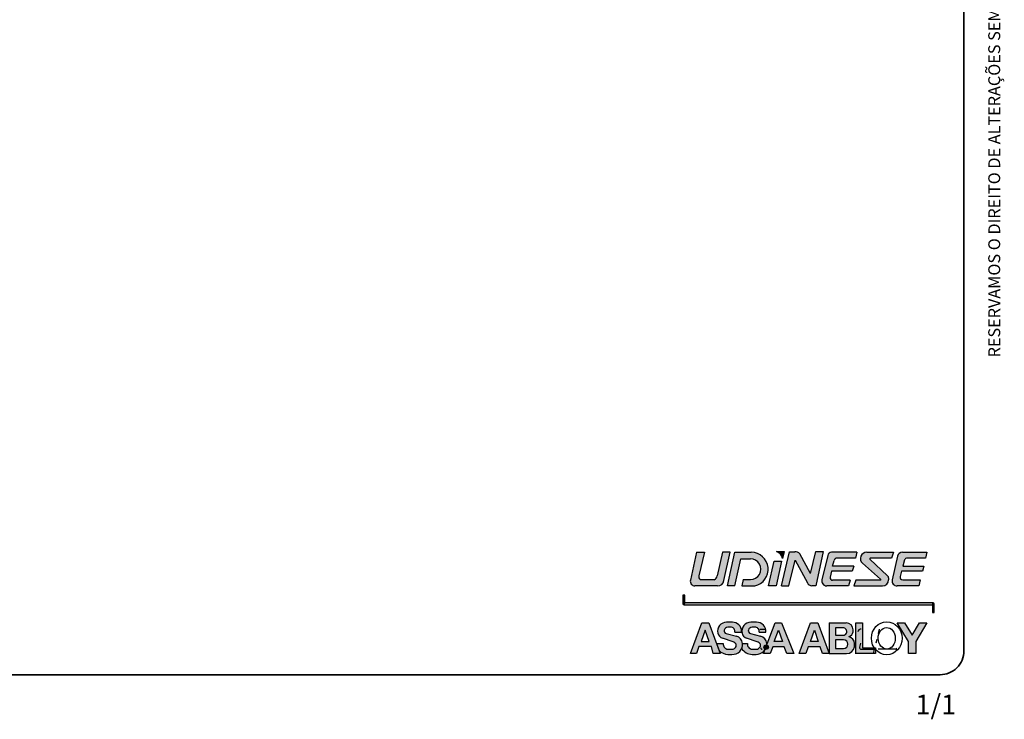
# Model space of a CAD drawing. Units: millimetres. Extents: x 10 to 205, y 4 to 287.
# Drawn here: x 81 to 205, y 4 to 93 of the extents above; entities that cross this region are included whole.
import ezdxf

# ---------------------------------------------------------------- set-up
doc = ezdxf.new("R2010")
doc.units = ezdxf.units.MM
doc.layers.add('DESENHO', color=179, linetype='Continuous', lineweight=25)
doc.layers.add('LAYOUT_', color=7, linetype='Continuous', lineweight=35)
doc.layers.add('LOGOTIPO', color=7, linetype='Continuous')
doc.styles.add('SLDTEXTSTYLE0', font='TXT', dxfattribs={"width": 0.7})

msp = doc.modelspace()

# ---------------------------------------------------------------- hatches: boundary and pattern name
at = {"layer": 'DESENHO'}
h = msp.add_hatch(color=256, dxfattribs=at)
edge = h.paths.add_edge_path(flags=0)
edge.add_line((166.2719923067999, 25.44851014947391), (165.5000224177528, 21.90571976581012))
edge.add_arc((166.0601728990536, 21.78366362980676), 0.5732942194352403, 167.7074622073168, 271.0168977182062)
edge.add_arc((167.3341206368298, -49.98772803277897), 71.20940288803499, 88.71480226891128, 91.01689771820742, ccw=False)
edge.add_arc((168.9491065948281, 21.99836217798978), 0.7948009022819319, 268.7148022688893, 351.0868508344587)
edge.add_line((169.7343097471174, 21.87521801895997), (170.5097132035869, 25.4337660245445))
edge.add_line((170.5097132035869, 25.4337660245445), (169.5598886115773, 25.4337660245445))
edge.add_line((169.5598886115773, 25.4337660245445), (168.8891472226404, 22.46634729608809))
edge.add_arc((168.1595963667793, 22.63125154423817), 0.7479557890313745, 298.97061906241424, 347.2631688923629, ccw=False)
edge.add_line((168.5218770231192, 21.97688880967318), (166.7649822455362, 21.97688880967318))
edge.add_arc((167.0350299815144, 22.37214836213296), 0.4787023015586591, 166.653692219262, 235.6584771867602, ccw=False)
edge.add_line((166.5692561732932, 22.48265018606598), (167.2728872699789, 25.44851014947391))
edge.add_line((167.2728872699789, 25.44851014947391), (166.2719923067999, 25.44851014947391))
h = msp.add_hatch(color=256, dxfattribs=at)
edge = h.paths.add_edge_path(flags=0)
edge.add_arc((173.0684250131818, 23.29000118422208), 1.305025806819293, -90.0000000000395, 89.9999999999992, ccw=False)
edge.add_line((173.0684250131809, 21.98497537740273), (172.1642530947954, 21.98497537740273))
edge.add_line((172.1642530947954, 21.98497537740273), (171.9777407844268, 21.203761218053))
edge.add_line((171.9777407844268, 21.203761218053), (173.6389758047752, 21.203761218053))
edge.add_arc((173.1653614073343, 23.29230760379885), 2.141573394230017, 282.7767362723676, 449.4062933728175)
edge.add_line((173.1875522837649, 25.43376602456703), (171.1202979706501, 25.43376602456703))
edge.add_line((171.1202979706501, 25.43376602456703), (170.1742234505242, 21.203761218053))
edge.add_line((170.1742234505242, 21.203761218053), (171.1202979706235, 21.203761218053))
edge.add_line((171.1202979706235, 21.203761218053), (171.8787817751477, 24.59502699104132))
edge.add_line((171.8787817751477, 24.59502699104132), (173.0684250131818, 24.59502699104132))
h = msp.add_hatch(color=256, dxfattribs=at)
edge = h.paths.add_edge_path(flags=0)
edge.add_line((177.3246711396164, 25.518184935714), (176.3771777340342, 25.518184935714))
edge.add_arc((175.8892416399825, 24.34349082683195), 1.272001525675369, 14.574847779197285, 67.44332602392842, ccw=False)
edge.add_line((177.1203098168437, 24.66358304048266), (177.3246711396164, 25.518184935714))
h = msp.add_hatch(color=256, dxfattribs=at)
edge = h.paths.add_edge_path(flags=0)
edge.add_arc((180.8759081558602, 21.89820197604752), 0.6982300656115565, 207.1936721057637, 264.0280674355271)
edge.add_line((180.8032634164771, 21.203761218053), (181.3019931561835, 21.203761218053))
edge.add_line((181.3019931561835, 21.203761218053), (182.2372939680137, 25.518184935714))
edge.add_line((182.2372939680137, 25.518184935714), (181.3019931561835, 25.518184935714))
edge.add_line((181.3019931561835, 25.518184935714), (180.657115207227, 22.73933901021108))
edge.add_line((180.657115207227, 22.73933901021108), (179.294068543233, 25.25101464946621))
edge.add_arc((178.7284336358539, 24.77612243620252), 0.7385563368248844, 40.01593694048333, 94.19377315961732)
edge.add_line((178.6744231514979, 25.51270123731197), (178.0173583130216, 25.51270123731197))
edge.add_line((178.0173583130216, 25.51270123731197), (176.9967893531393, 21.203761218053))
edge.add_line((176.9967893531393, 21.203761218053), (177.9338807914242, 21.203761218053))
edge.add_line((177.9338807914242, 21.203761218053), (178.7009632101522, 24.44245675167776))
edge.add_line((178.7009632101522, 24.44245675167776), (180.2548556581654, 21.57911104914611))
h = msp.add_hatch(color=256, dxfattribs=at)
edge = h.paths.add_edge_path(flags=0)
edge.add_line((183.4266616539111, 23.70430219666387), (183.6241906570653, 24.41143193046147))
edge.add_arc((184.0169274114629, 24.30172518799233), 0.4077716611022109, 89.9999999999992, 164.3928719363685, ccw=False)
edge.add_line((184.0169274114629, 24.70949684909462), (186.3342281596952, 24.70949684909462))
edge.add_line((186.3342281596952, 24.70949684909462), (186.4917199656176, 25.43540528437848))
edge.add_line((186.4917199656176, 25.43540528437848), (183.3012600750537, 25.43540528437848))
edge.add_arc((183.3012600750537, 24.93613796349758), 0.4992673208808899, 90, 166.8022057871365)
edge.add_line((182.8151795557971, 25.05012737747458), (182.0956109109968, 21.98169945682858))
edge.add_arc((182.7124622416863, 21.83704333729574), 0.6335857930000013, 166.8022057871468, 268.2259906923874)
edge.add_line((182.6928481003933, 21.203761218053), (185.4316939995382, 21.203761218053))
edge.add_line((185.4316939995382, 21.203761218053), (185.638121829344, 21.90571976581002))
edge.add_line((185.638121829344, 21.90571976581002), (183.4354848477196, 21.90571976581001))
edge.add_arc((183.4354848477196, 22.21736647237115), 0.3116467065608197, 167.7589222497441, 270, ccw=False)
edge.add_line((183.1309236984575, 22.28344351884114), (183.2961914296325, 23.04519261072179))
edge.add_line((183.2961914296325, 23.04519261072179), (185.9217621187757, 23.04519261072179))
edge.add_line((185.9217621187757, 23.04519261072179), (186.1058772157058, 23.70430219666385))
edge.add_line((186.1058772157058, 23.70430219666385), (183.4266616539111, 23.70430219666387))
h = msp.add_hatch(color=256, dxfattribs=at)
edge = h.paths.add_edge_path(flags=0)
edge.add_line((187.2093446852849, 24.06125580098827), (189.4842027716069, 22.0441418610999))
edge.add_arc((189.4375679349354, 21.99154808679315), 0.07029162885581942, -48.43663419314771, 48.436634193117186, ccw=False)
edge.add_line((189.4842027716068, 21.93895431248637), (186.3465279144055, 21.93895431248639))
edge.add_line((186.3465279144055, 21.93895431248639), (186.1265911727657, 21.18968129243881))
edge.add_line((186.1265911727657, 21.18968129243881), (189.7321172038589, 21.18968129243881))
edge.add_arc((189.7321172038589, 21.94981641678084), 0.7601351243420318, 270.0000000000008, 360.0000000000008)
edge.add_line((190.4922523282009, 21.94981641678084), (190.4922523282009, 22.20359557290174))
edge.add_arc((190.1252663489972, 22.20359557290163), 0.3669859792037138, 1.719471817892185e-11, 46.81757321183044)
edge.add_line((190.3764034756064, 22.47119387740034), (188.1441150444547, 24.5661641852781))
edge.add_arc((188.2008390356793, 24.62660623970902), 0.08289060938547352, 89.9999999999992, 226.8175732118992, ccw=False)
edge.add_line((188.2008390356793, 24.70949684909462), (190.8702324204281, 24.70949684909462))
edge.add_line((190.8702324204281, 24.70949684909462), (191.1038043415934, 25.4354052843785))
edge.add_line((191.1038043415934, 25.4354052843785), (187.7308324704119, 25.43540528437848))
edge.add_arc((187.7308324704119, 24.64937860429394), 0.7860266800845418, 90, 228.4366341933597)
h = msp.add_hatch(color=256, dxfattribs=at)
edge = h.paths.add_edge_path(flags=0)
edge.add_arc((192.839518723436, 24.34858890435786), 0.3609079447365545, 89.9999999999992, 156.2536916164958, ccw=False)
edge.add_line((192.839518723436, 24.70949684909462), (195.1523311190311, 24.70949684909462))
edge.add_line((195.1523311190311, 24.70949684909462), (195.3030264332086, 25.43540528437848))
edge.add_line((195.3030264332086, 25.43540528437848), (192.2295261232359, 25.43540528437848))
edge.add_arc((192.2295261232359, 24.82508645337433), 0.6103188310040094, 90, 167.3223162817401)
edge.add_line((191.6340868052671, 24.95903082277739), (190.9577523618725, 21.95243844798133))
edge.add_arc((191.567987558539, 21.8151657383393), 0.6254844459003837, 167.3223162817523, 270.0000000000008)
edge.add_line((191.567987558539, 21.18968129243881), (194.2887052632134, 21.18968129243881))
edge.add_line((194.2887052632134, 21.18968129243881), (194.4950073133192, 21.94981641678084))
edge.add_line((194.4950073133192, 21.94981641678084), (192.2762991588254, 21.94981641678084))
edge.add_arc((192.2762991588254, 22.28185506002577), 0.3320386432447198, 164.7055715029309, 270, ccw=False)
edge.add_line((191.956020303905, 22.36943996568051), (192.1411313584383, 23.04635062894843))
edge.add_line((192.1411313584383, 23.04635062894843), (194.7676184268392, 23.04635062894844))
edge.add_line((194.7676184268392, 23.04635062894844), (194.9478615181733, 23.70546021487674))
edge.add_line((194.9478615181733, 23.70546021487674), (192.2935498174425, 23.70546021487673))
edge.add_line((192.2935498174425, 23.70546021487673), (192.5091661740845, 24.49392209984613))
for points in [[(175.338497399967, 21.203761218053), (176.3171615034782, 21.203761218053), (176.9967893531393, 24.2951784177593), (176.0724954776008, 24.29517841775929)], [(164.8039086893425, 19.04847281607901), (164.719102013144, 18.79453981528954), (196.0139073296947, 18.79453981528955), (196.0989951983563, 19.0498644098488), (164.8039086893425, 19.04986440984879)], [(194.3764965259245, 16.54197763011278), (193.4559785567753, 14.98661122411193), (192.5091895126645, 16.54197763011278), (191.567987558539, 16.54197763011278), (192.9887530626573, 14.19876986350521), (192.9887530626573, 12.67157072663149), (193.9162375413499, 12.67157072663149), (193.9162375413499, 14.19876986350521), (195.3030264332086, 16.54197763011278)]]:
    msp.add_hatch(color=256, dxfattribs=at).paths.add_polyline_path(points, flags=0)
h = msp.add_hatch(color=256, dxfattribs=at)
edge = h.paths.add_edge_path(flags=0)
edge.add_line((164.550959706165, 20.03435531297892), (164.550959706165, 18.96422373319872))
edge.add_arc((164.720650691196, 18.96422373319872), 0.1696909850309156, 180, 269.4770850789442)
edge.add_line((164.719102013144, 18.79453981528954), (164.8039086893425, 19.04847281607901))
edge.add_line((164.8039086893425, 19.04847281607901), (164.8039086893425, 19.04986440984879))
edge.add_line((164.8039086893425, 19.04986440984879), (164.8039086893425, 20.03435531297892))
edge.add_line((164.8039086893425, 20.03435531297892), (164.550959706165, 20.03435531297892))
h = msp.add_hatch(color=256, dxfattribs=at)
h.paths.add_polyline_path([(168.3759472712172, 12.67157072663149), (169.2580455481414, 12.67157072663149), (169.1131389287622, 13.06921030479413), (168.7912815855195, 13.95242198100098), (167.8471383640536, 16.54325402108591), (166.928495457201, 16.54325402108591), (165.5000224177528, 12.6715707266315), (166.2719923067999, 12.67157072663149), (166.5692561732932, 13.53920837606525), (168.1595963667793, 13.53920837606525)], flags=0)
h.paths.add_polyline_path([(166.8617984659311, 14.17456005438977), (167.3865801534822, 15.60234446556585), (167.8782675003774, 14.17456005438976)], flags=0)
h = msp.add_hatch(color=256, dxfattribs=at)
edge = h.paths.add_edge_path(flags=0)
edge.add_arc((170.2860126755583, 13.86282050446096), 0.6484024177036284, 172.0569889840598, 266.08536979765347, ccw=False)
edge.add_line((169.6438310262676, 13.95242198100099), (168.7912815855195, 13.95242198100098))
edge.add_line((168.7912815855195, 13.95242198100098), (169.1131389287622, 13.06921030479413))
edge.add_arc((170.2484260874178, 14.10498301049844), 1.536783013470256, 222.3755813376623, 269.088145475632)
edge.add_line((170.2239694275854, 12.56839461334035), (170.7295367494304, 12.56839461334035))
edge.add_arc((170.8281502148932, 13.82937594366684), 1.264831423946627, 265.5283564423802, 335.2155205564163)
edge.add_arc((170.8281502148932, 13.82937594366684), 1.264831423946627, 335.2155205564163, 365.5801129463613)
edge.add_arc((171.0262590996119, 13.81144086924734), 1.070049117599742, 7.567763998835667, 7.570845461985082)
edge.add_arc((171.0262590996119, 13.81144086924734), 1.070049117599742, 7.570845461985082, 74.79511182071398)
edge.add_line((171.3069024952097, 14.84403197834294), (170.0123664844515, 15.19586822657537))
edge.add_arc((170.1052444267579, 15.53760061351638), 0.3541289827893871, 164.0198653914682, 254.7951118207375, ccw=False)
edge.add_arc((170.2239694275854, 15.50360131146077), 0.4776262635763435, 89.9999999999992, 164.0198653914795, ccw=False)
edge.add_line((170.2239694275854, 15.98122757503728), (170.7001842115444, 15.98122757503728))
edge.add_arc((170.6103367595775, 15.47344121289473), 0.5156738835765453, -11.131721441072784, 79.96596846399268, ccw=False)
edge.add_line((171.1163087160595, 15.37388251936788), (171.9605921778511, 15.37388251936788))
edge.add_line((171.9605921778511, 15.37388251936788), (171.9605921778511, 15.46297482154312))
edge.add_arc((170.7987083024878, 15.46297482154312), 1.161883875363257, 0, 90)
edge.add_line((170.7987083024878, 16.62485869690632), (170.0665533085069, 16.62485869690632))
edge.add_arc((170.0665533085069, 15.48840188984601), 1.1364568070604, 90, 192.7888499479132)
edge.add_arc((169.8125457957858, 15.43074477921335), 0.8759876938716616, 192.7888499479107, 251.8134818904938)
edge.add_line((169.5391400693351, 14.59851659622613), (170.887780553144, 14.15545778286963))
edge.add_arc((170.6621223532468, 13.46856977904198), 0.7230053616559301, 32.62163917601089, 71.8134818905034, ccw=False)
edge.add_line((171.2710727925209, 13.85833395837498), (171.2710727925209, 13.57806235249625))
edge.add_arc((170.7295367494304, 13.80190659747037), 0.5859757093721164, 270, 337.5422163569285, ccw=False)
edge.add_line((170.7295367494304, 13.21593088809824), (170.2417462150496, 13.21593088809824))
h = msp.add_hatch(color=256, dxfattribs=at)
edge = h.paths.add_edge_path(flags=0)
edge.add_line((172.6993864887963, 13.95242198100099), (172.0869802883343, 13.95242198100099))
edge.add_arc((171.0262590996119, 13.81144086924734), 1.070049117599742, 7.567763998834778, 7.570845461984277, ccw=False)
edge.add_arc((170.8281502148932, 13.82937594366684), 1.264831423946627, -24.784479443585383, 5.580112946359691, ccw=False)
edge.add_arc((173.2849281136133, 14.10516812810003), 1.536783013470412, 211.633478359136, 269.7985515603569)
edge.add_line((173.2795248901136, 12.56839461334035), (173.7850922119586, 12.56839461334035))
edge.add_arc((173.8118403886451, 13.89986417256305), 1.331738207040926, 268.8491276386978, 326.2440801459377)
edge.add_line((174.9190637889402, 13.15987566323901), (174.937069566228, 13.20737624124536))
edge.add_arc((175.0510540330679, 13.46432435159125), 0.2810956956111486, 73.02826643066578, 246.07750030994362, ccw=False)
edge.add_arc((173.8118403886451, 13.89986417256305), 1.331738207040926, 352.8097526413648, 362.2593417500278)
edge.add_arc((174.0818145621406, 13.81144086924734), 1.070049117599464, 7.567763998838038, 74.79511182073759)
edge.add_line((174.3624579577379, 14.84403197834295), (173.0679219469798, 15.19586822657538))
edge.add_arc((173.1607998892866, 15.53760061351638), 0.3541289827896589, 164.0198653914883, 254.79511182067512, ccw=False)
edge.add_arc((173.2795248901136, 15.50360131146077), 0.4776262635763435, 89.9999999999992, 164.0198653914803, ccw=False)
edge.add_line((173.2795248901136, 15.98122757503728), (173.755739674073, 15.98122757503728))
edge.add_arc((173.6658922221057, 15.47344121289473), 0.515673883576584, -11.131721441072784, 79.96596846394613, ccw=False)
edge.add_line((174.1718641785877, 15.37388251936788), (175.0161476403793, 15.37388251936788))
edge.add_arc((173.8542637650165, 15.4598023237572), 1.165056373148939, 355.770749361558, 450.0000000000008)
edge.add_line((173.8542637650165, 16.62485869690632), (173.1221087710351, 16.62485869690632))
edge.add_arc((173.1221087710351, 15.48840188984601), 1.136456807060184, 90, 192.7888499479176)
edge.add_arc((172.868101258314, 15.43074477921335), 0.875987693871445, 192.7888499479167, 251.8134818904957)
edge.add_line((172.5946955318634, 14.59851659622612), (173.9433360156726, 14.15545778286963))
edge.add_arc((173.717677815775, 13.46856977904198), 0.7230053616561865, 32.62163917599139, 71.8134818904714, ccw=False)
edge.add_line((174.3266282550495, 13.85833395837498), (174.3266282550495, 13.57806235249625))
edge.add_arc((173.7850922119586, 13.80190659747037), 0.5859757093723216, 270, 337.5422163569455, ccw=False)
edge.add_line((173.7850922119586, 13.21593088809824), (173.2973016775779, 13.21593088809824))
edge.add_arc((173.3415681380866, 13.86282050446096), 0.6484024177034085, 172.0569889840546, 266.08536979765597, ccw=False)
h = msp.add_hatch(color=256, dxfattribs=at)
edge = h.paths.add_edge_path(flags=0)
edge.add_arc((175.0510540330679, 13.46432435159125), 0.2810956956111486, -111.75781338780081, 72.4026323804602, ccw=False)
edge.add_arc((173.8118403886451, 13.89986417256305), 1.331738207040926, 326.2440801459369, 328.46070040150084, ccw=False)
edge.add_line((174.9190637889402, 13.15987566323901), (174.7339647794939, 12.67157072663149))
edge.add_line((174.7339647794939, 12.67157072663149), (175.5747747301113, 12.67157072663149))
edge.add_line((175.5747747301113, 12.67157072663149), (175.8892416399825, 13.50115779438166))
edge.add_line((175.8892416399825, 13.50115779438166), (177.3246711396164, 13.50115779438165))
edge.add_line((177.3246711396164, 13.50115779438165), (177.6563254214079, 12.67157072663149))
edge.add_line((177.6563254214079, 12.67157072663149), (178.5446200658663, 12.67157072663149))
edge.add_line((178.5446200658663, 12.67157072663149), (176.9967893531393, 16.54325402108591))
edge.add_line((176.9967893531393, 16.54325402108591), (176.2015820181642, 16.54325402108591))
edge.add_line((176.2015820181642, 16.54325402108591), (175.1360365976953, 13.73226605010133))
h.paths.add_polyline_path([(176.6262406580834, 15.60234446556585), (177.1203098168437, 14.17456005438977), (176.0724954776008, 14.17456005438977)], flags=0)
h = msp.add_hatch(color=256, dxfattribs=at)
h.paths.add_polyline_path([(179.2288116172136, 12.67157072663148), (180.0740441388316, 12.6715707266315), (180.3471078647086, 13.52713872254815), (181.8563708855514, 13.52713872254817), (182.1781729678423, 12.67157072663149), (183.0170826779596, 12.67157072663149), (181.560838694931, 16.54325402108591), (180.657115207227, 16.54325402108591)], flags=0)
h.paths.add_polyline_path([(181.1409884525537, 15.60234446556585), (181.6248616978804, 14.17456005438976), (180.657115207227, 14.17456005438978)], flags=0)
h = msp.add_hatch(color=256, dxfattribs=at)
edge = h.paths.add_edge_path(flags=0)
edge.add_line((183.0170826779596, 12.67157072663149), (185.1904232790736, 12.67157072663149))
edge.add_arc((185.1904232790736, 13.68569072376413), 1.014119997132617, 270.0000000000008, 351.005223561596)
edge.add_line((186.1920722352926, 13.52713872254817), (186.1920722352926, 13.95242198100099))
edge.add_arc((185.3654793970749, 13.95242198100099), 0.8265928382174673, 0, 79.93505949432449)
edge.add_line((185.509938292892, 14.76629380605176), (185.509938292892, 14.80997344700074))
edge.add_arc((185.322142833055, 15.48312155189845), 0.6988529930269587, 285.5880866537502, 352.3471735812969)
edge.add_line((186.0147712677374, 15.39005513834312), (186.0147712677374, 15.67677860801697))
edge.add_arc((185.1495722456416, 15.67677860801697), 0.8651990220958083, 0, 90)
edge.add_line((185.1495722456416, 16.54197763011278), (183.0170826779596, 16.54197763011278))
edge.add_line((183.0170826779596, 16.54197763011278), (183.0170826779596, 12.67157072663149))
edge = h.paths.add_edge_path(flags=0)
edge.add_arc((184.8191175237228, 13.85092762921502), 0.5517768147976221, -90.0000000000008, 89.9999999999992, ccw=False)
edge.add_line((184.8191175237228, 13.29915081441745), (183.8190205885919, 13.29915081441745))
edge.add_line((183.8190205885919, 13.29915081441745), (183.8190205885919, 14.4027044440127))
edge.add_line((183.8190205885919, 14.4027044440127), (184.8191175237228, 14.4027044440127))
edge = h.paths.add_edge_path(flags=0)
edge.add_arc((184.7647119134894, 15.44498484228218), 0.458373618170271, -90.0000000000008, 96.31672358391631, ccw=False)
edge.add_line((184.7647119134894, 14.98661122411193), (183.8190205885919, 14.98661122411193))
edge.add_line((183.8190205885919, 14.98661122411193), (183.8190205885919, 15.90057562090263))
edge.add_line((183.8190205885919, 15.90057562090263), (184.7142796195645, 15.90057562090263))
h = msp.add_hatch(color=256, dxfattribs=at)
edge = h.paths.add_edge_path(flags=0)
edge.add_ellipse((190.2582777580589, 14.59497658415897), major_axis=(0, -2.074329288377141), ratio=0.9311589483714064, start_angle=305.7610171183513, end_angle=313.2535286632162, ccw=False)
edge.add_line((188.6909150602588, 13.38272670707518), (187.209344685285, 13.38272670707518))
edge.add_line((187.209344685285, 13.38272670707518), (187.209344685285, 16.54197763011278))
edge.add_line((187.209344685285, 16.54197763011278), (186.3465279144054, 16.54197763011278))
edge.add_line((186.3465279144054, 16.54197763011278), (186.3465279144054, 12.67157072663149))
edge.add_line((186.3465279144054, 12.67157072663149), (188.8514886853861, 12.67157072663149))
edge.add_line((188.8514886853861, 12.67157072663149), (188.8514886853861, 13.17358839179531))
h = msp.add_hatch(color=256, dxfattribs=at)
edge = h.paths.add_edge_path(flags=0)
edge.add_arc((173.8118403886451, 13.89986417256305), 1.331738207040926, 352.2360525444682, 352.8097526413648)
edge.add_arc((175.0510540330679, 13.46432435159125), 0.2810956956111486, 73.02826643066663, 246.0775003099443)
edge.add_line((174.937069566228, 13.20737624124536), (175.1313706066747, 13.71995681918568))
h = msp.add_hatch(color=256, dxfattribs=at)
edge = h.paths.add_edge_path(flags=0)
edge.add_line((175.1313706066747, 13.71995681918568), (174.937069566228, 13.20737624124536))
edge.add_arc((175.0510540330679, 13.46432435159125), 0.2810956956111486, 246.0775003099443, 248.2421866122009)
edge.add_arc((173.8118403886451, 13.89986417256305), 1.331738207040926, 328.4607004015017, 352.2360525444682)
h = msp.add_hatch(color=256, dxfattribs=at)
edge = h.paths.add_edge_path(flags=0)
edge.add_arc((173.8118403886451, 13.89986417256305), 1.331738207040926, 328.46070040150084, 352.2360525444674, ccw=False)
edge.add_arc((175.0510540330679, 13.46432435159125), 0.2810956956111486, 248.2421866122009, 432.4026323804619)
edge.add_line((175.1360365976953, 13.73226605010133), (175.1313706066747, 13.71995681918568))
h = msp.add_hatch(color=256, dxfattribs=at)
edge = h.paths.add_edge_path(flags=0)
edge.add_line((188.8514886853861, 13.38272670707518), (188.6909150602588, 13.38272670707518))
edge.add_ellipse((190.2582777580589, 14.59497658415897), major_axis=(0, -2.074329288377141), ratio=0.9311589483714064, start_angle=305.7610171183521, end_angle=313.253528663217)
edge.add_line((188.8514886853861, 13.17358839179531), (188.8514886853861, 13.38272670707518))

# ---------------------------------------------------------------- linework, layer by layer
at = {"layer": 'DESENHO', "color": 7}
for p, q in [((166.2719923067999, 25.44851014947391), (165.5000224177528, 21.90571976581012)), ((166.2719923067999, 25.44851014947391), (167.2728872699789, 25.44851014947391)), ((167.2728872699789, 25.44851014947391), (166.5692561732932, 22.48265018606598)), ((169.5598886115773, 25.4337660245445), (168.8891472226404, 22.46634729608809)), ((170.5097132035869, 25.4337660245445), (169.5598886115773, 25.4337660245445)), ((169.7343097471174, 21.87521801895997), (170.5097132035869, 25.4337660245445)), ((170.1742234505242, 21.203761218053), (171.1202979706501, 25.43376602456703)), ((171.1202979706501, 25.43376602456703), (173.1875522837649, 25.43376602456703)), ((176.3771777340342, 25.518184935714), (177.3246711396164, 25.518184935714)), ((176.9967893531393, 21.203761218053), (178.0173583130216, 25.51270123731197)), ((177.3246711396164, 25.518184935714), (177.1203098168437, 24.66358304048266)), ((178.0173583130216, 25.51270123731197), (178.6744231514979, 25.51270123731197)), ((180.657115207227, 22.73933901021107), (179.294068543233, 25.25101464946621)), ((180.657115207227, 22.73933901021107), (181.3019931561835, 25.518184935714)), ((182.2372939680137, 25.518184935714), (181.3019931561835, 21.203761218053)), ((181.3019931561835, 25.518184935714), (182.2372939680137, 25.518184935714)), ((182.8151795557971, 25.05012737747458), (182.0956109109968, 21.98169945682859)), ((186.4917199656176, 25.43540528437848), (183.3012600750537, 25.43540528437848)), ((186.4917199656176, 25.43540528437848), (186.3342281596952, 24.70949684909462)), ((187.7308324704119, 25.43540528437848), (191.1038043415934, 25.43540528437848)), ((191.1038043415934, 25.43540528437848), (190.8702324204281, 24.70949684909462)), ((191.6340868052671, 24.95903082277739), (190.9577523618724, 21.95243844798133)), ((192.2295261232359, 25.43540528437848), (195.3030264332085, 25.43540528437848)), ((195.3030264332085, 25.43540528437848), (195.1523311190311, 24.70949684909462)), ((171.1202979706235, 21.203761218053), (171.8787817751477, 24.59502699104132)), ((171.8787817751477, 24.59502699104132), (173.0684250131818, 24.59502699104132)), ((175.338497399967, 21.203761218053), (176.0724954776008, 24.29517841775929)), ((176.0724954776008, 24.29517841775929), (176.9967893531393, 24.29517841775929)), ((176.9967893531393, 24.29517841775929), (176.3171615034782, 21.203761218053)), ((177.9338807914242, 21.203761218053), (178.7009632101522, 24.44245675167777)), ((178.7009632101522, 24.44245675167777), (180.2548556581654, 21.57911104914611)), ((183.4266616539111, 23.70430219666386), (183.6241906570653, 24.41143193046146)), ((186.1058772157058, 23.70430219666386), (183.4266616539111, 23.70430219666386)), ((186.3342281596952, 24.70949684909462), (184.0169274114629, 24.70949684909462)), ((186.1058772157058, 23.70430219666386), (185.9217621187757, 23.04519261072179)), ((187.209344685285, 24.06125580098827), (189.4842027716068, 22.04414186109992)), ((188.1441150444547, 24.56616418527812), (190.3764034756064, 22.47119387740037)), ((190.8702324204281, 24.70949684909462), (188.2008390356793, 24.70949684909462)), ((192.5091661740846, 24.49392209984613), (192.2935498174425, 23.70546021487673)), ((192.2935498174425, 23.70546021487673), (194.9478615181733, 23.70546021487673)), ((195.1523311190311, 24.70949684909462), (192.839518723436, 24.70949684909462)), ((194.9478615181733, 23.70546021487673), (194.7676184268392, 23.04635062894844)), ((183.2961914296325, 23.04519261072179), (183.1309236984575, 22.28344351884114)), ((185.9217621187757, 23.04519261072179), (183.2961914296325, 23.04519261072179)), ((192.1411313584383, 23.04635062894844), (191.956020303905, 22.36943996568052)), ((194.7676184268392, 23.04635062894844), (192.1411313584383, 23.04635062894844)), ((168.5218770231192, 21.97688880967318), (166.7649822455362, 21.97688880967318)), ((171.1202979706235, 21.203761218053), (170.1742234505242, 21.203761218053)), ((172.1642530947954, 21.98497537740273), (171.9777407844268, 21.203761218053)), ((171.9777407844268, 21.203761218053), (173.6389758047752, 21.203761218053)), ((172.1642530947954, 21.98497537740273), (173.0684250131809, 21.98497537740273)), ((176.3171615034782, 21.203761218053), (175.338497399967, 21.203761218053)), ((176.9967893531393, 21.203761218053), (177.9338807914242, 21.203761218053)), ((181.3019931561835, 21.203761218053), (180.8032634164771, 21.203761218053)), ((185.4316939995382, 21.203761218053), (182.6928481003933, 21.203761218053)), ((185.6381218293439, 21.90571976581001), (183.4354848477196, 21.90571976581001)), ((185.6381218293439, 21.90571976581001), (185.4316939995382, 21.203761218053)), ((186.3465279144054, 21.93895431248637), (186.1265911727657, 21.18968129243881)), ((186.1265911727657, 21.18968129243881), (189.7321172038589, 21.18968129243881)), ((189.4842027716068, 21.93895431248637), (186.3465279144054, 21.93895431248637)), ((190.4922523282009, 22.20359557290174), (190.4922523282009, 21.94981641678084)), ((194.2887052632134, 21.18968129243881), (191.567987558539, 21.18968129243881)), ((192.2762991588254, 21.94981641678084), (194.4950073133192, 21.94981641678084)), ((194.4950073133192, 21.94981641678084), (194.2887052632134, 21.18968129243881)), ((164.8039086893425, 20.03435531297892), (164.550959706165, 20.03435531297892)), ((164.550959706165, 20.03435531297892), (164.550959706165, 18.96422373319872)), ((164.8039086893425, 19.04847281607901), (164.8039086893425, 20.03435531297892)), ((164.719102013144, 18.79453981528955), (164.8039086893425, 19.04847281607901)), ((164.719102013144, 18.79453981528955), (196.0139073296947, 18.79453981528955)), ((196.0989951983562, 19.04986440984879), (164.8039086893425, 19.04986440984879)), ((196.0139073296947, 18.79453981528955), (196.0989951983562, 19.04986440984879)), ((196.0139073296947, 18.79453981528955), (196.0139073296947, 17.82574116251711)), ((196.2576132950092, 17.82574116251711), (196.2576132950092, 18.89300521751624)), ((196.0139073296947, 17.82574116251711), (196.2576132950092, 17.82574116251711)), ((165.5000224177528, 12.67157072663149), (166.928495457201, 16.54325402108591)), ((166.928495457201, 16.54325402108591), (167.8471383640536, 16.54325402108591)), ((167.8471383640536, 16.54325402108591), (169.2580455481414, 12.67157072663149)), ((170.7987083024878, 16.62485869690632), (170.0665533085069, 16.62485869690632)), ((173.8542637650165, 16.62485869690632), (173.1221087710351, 16.62485869690632)), ((174.7339647794939, 12.67157072663149), (176.2015820181642, 16.54325402108591)), ((176.2015820181642, 16.54325402108591), (176.9967893531393, 16.54325402108591)), ((176.9967893531393, 16.54325402108591), (178.5446200658663, 12.67157072663149)), ((179.2288116172136, 12.67157072663149), (180.657115207227, 16.54325402108591)), ((180.657115207227, 16.54325402108591), (181.560838694931, 16.54325402108591)), ((181.560838694931, 16.54325402108591), (183.0170826779596, 12.67157072663149)), ((183.0170826779596, 16.54197763011278), (185.1495722456416, 16.54197763011278)), ((183.0170826779596, 16.54197763011278), (183.0170826779596, 12.67157072663149)), ((186.3465279144054, 16.54197763011278), (187.209344685285, 16.54197763011278)), ((186.3465279144054, 12.62719847047777), (186.3465279144054, 16.54197763011278)), ((187.209344685285, 16.54197763011278), (187.209344685285, 13.38272670707518)), ((191.567987558539, 16.54197763011278), (192.5091895126645, 16.54197763011278)), ((192.9887530626573, 14.19876986350521), (191.567987558539, 16.54197763011278)), ((192.5091895126645, 16.54197763011278), (193.4559785567753, 14.98661122411193)), ((193.4559785567753, 14.98661122411193), (194.3764965259245, 16.54197763011278)), ((195.3030264332085, 16.54197763011278), (193.9162375413499, 14.19876986350521)), ((194.3764965259245, 16.54197763011278), (195.3030264332085, 16.54197763011278)), ((167.3865801534822, 15.60234446556585), (166.8617984659311, 14.17456005438977)), ((167.8782675003774, 14.17456005438977), (167.3865801534822, 15.60234446556585)), ((170.0123664844515, 15.19586822657536), (171.3069024952097, 14.84403197834293)), ((170.7001842115444, 15.98122757503728), (170.2239694275854, 15.98122757503728)), ((171.1163087160595, 15.37388251936788), (171.9605921778511, 15.37388251936788)), ((171.9605921778511, 15.37388251936788), (171.9605921778511, 15.46297482154312)), ((173.0679219469798, 15.19586822657536), (174.3624579577379, 14.84403197834293)), ((173.755739674073, 15.98122757503728), (173.2795248901136, 15.98122757503728)), ((174.1718641785877, 15.37388251936788), (175.0161476403793, 15.37388251936788)), ((176.0724954776008, 14.17456005438977), (176.6262406580834, 15.60234446556585)), ((176.6262406580834, 15.60234446556585), (177.1203098168437, 14.17456005438977)), ((180.657115207227, 14.17456005438977), (181.1409884525537, 15.60234446556585)), ((181.1409884525537, 15.60234446556585), (181.6248616978804, 14.17456005438977)), ((184.7142796195645, 15.90057562090263), (183.8190205885919, 15.90057562090263)), ((183.8190205885919, 15.90057562090263), (183.8190205885919, 14.98661122411193)), ((183.8190205885919, 14.98661122411193), (184.7647119134894, 14.98661122411193)), ((186.0147712677374, 15.39005513834312), (186.0147712677374, 15.67677860801697)), ((166.8617984659311, 14.17456005438977), (167.8782675003774, 14.17456005438977)), ((168.7912815855195, 13.95242198100099), (169.1131389287621, 13.06921030479413)), ((168.7912815855195, 13.95242198100099), (169.6438310262676, 13.95242198100099)), ((170.8877805531439, 14.15545778286963), (169.5391400693352, 14.59851659622612)), ((171.2710727925209, 13.57806235249625), (171.2710727925209, 13.85833395837498)), ((172.0869802883343, 13.95242198100099), (172.6993864887963, 13.95242198100099)), ((173.9433360156726, 14.15545778286963), (172.5946955318634, 14.59851659622612)), ((174.3266282550495, 13.57806235249625), (174.3266282550495, 13.85833395837498)), ((177.1203098168437, 14.17456005438977), (176.0724954776008, 14.17456005438977)), ((181.6248616978804, 14.17456005438977), (180.657115207227, 14.17456005438977)), ((184.8191175237228, 14.4027044440127), (183.8190205885919, 14.4027044440127)), ((183.8190205885919, 14.4027044440127), (183.8190205885919, 13.29915081441745)), ((185.509938292892, 14.76629380605176), (185.509938292892, 14.80997344700074)), ((186.1920722352926, 13.52713872254817), (186.1920722352926, 13.95242198100099)), ((192.9887530626573, 12.67157072663149), (192.9887530626573, 14.19876986350521)), ((193.9162375413499, 14.19876986350521), (193.9162375413499, 12.67157072663149)), ((166.2719923067999, 12.67157072663149), (165.5000224177528, 12.67157072663149)), ((166.5692561732932, 13.53920837606525), (166.2719923067999, 12.67157072663149)), ((168.1595963667793, 13.53920837606525), (166.5692561732932, 13.53920837606525)), ((168.3759472712172, 12.67157072663149), (168.1595963667793, 13.53920837606525)), ((169.2580455481414, 12.67157072663149), (168.3759472712172, 12.67157072663149)), ((170.2239694275854, 12.56839461334035), (170.7295367494304, 12.56839461334035)), ((170.2417462150496, 13.21593088809824), (170.7295367494304, 13.21593088809824)), ((173.2795248901136, 12.56839461334035), (173.7850922119586, 12.56839461334035)), ((173.2973016775779, 13.21593088809824), (173.7850922119586, 13.21593088809824)), ((175.5747747301113, 12.67157072663149), (174.7339647794939, 12.67157072663149)), ((175.8892416399825, 13.50115779438165), (175.5747747301113, 12.67157072663149)), ((177.3246711396164, 13.50115779438165), (175.8892416399825, 13.50115779438165)), ((177.6563254214079, 12.67157072663149), (177.3246711396164, 13.50115779438165)), ((178.5446200658663, 12.67157072663149), (177.6563254214079, 12.67157072663149)), ((180.0740441388316, 12.67157072663149), (179.2288116172136, 12.67157072663149)), ((180.3471078647086, 13.52713872254817), (180.0740441388316, 12.67157072663149)), ((181.8563708855514, 13.52713872254817), (180.3471078647086, 13.52713872254817)), ((182.1781729678422, 12.67157072663149), (181.8563708855514, 13.52713872254817)), ((183.0170826779596, 12.67157072663149), (182.1781729678422, 12.67157072663149)), ((183.0170826779596, 12.67157072663149), (185.1904232790736, 12.67157072663149)), ((183.8190205885919, 13.29915081441745), (184.8191175237228, 13.29915081441745)), ((188.8514886853861, 12.67157072663149), (186.3461349456383, 12.67157072663149)), ((187.209344685285, 13.38272670707518), (188.8514886853861, 13.38272670707518)), ((188.8514886853861, 13.38272670707518), (188.8514886853861, 12.67157072663149)), ((193.9162375413499, 12.67157072663149), (192.9887530626573, 12.67157072663149))]:
    msp.add_line(p, q, dxfattribs=at)
msp.add_circle((175.0510540330679, 13.46432435159125), 0.281095695611166, dxfattribs=at)
for centre, radius, start, end in [((173.1653614073343, 23.29230760379885), 2.141573394230028, 282.7767362723696, 89.40629337281656), ((175.8892416399825, 24.34349082683195), 1.272001525675435, 14.57484777919817, 67.44332602392922), ((178.7284336358539, 24.77612243620252), 0.738556336824891, 40.01593694048333, 94.19377315961732), ((183.3012600750537, 24.93613796349758), 0.4992673208809002, 90, 166.8022057871365), ((187.7308324704119, 24.64937860429394), 0.7860266800845395, 90, 228.4366341933608), ((192.2295261232359, 24.82508645337433), 0.6103188310041503, 90, 167.3223162817413), ((173.0684250131818, 23.29000118422208), 1.305025806819351, 269.9999999999621, 90), ((184.0169274114629, 24.30172518799233), 0.4077716611022879, 90, 164.3928719363703), ((188.2008390356793, 24.62660623970902), 0.08289060938560056, 90, 226.8175732118899), ((192.839518723436, 24.34858890435786), 0.3609079447367556, 90, 156.2536916164948), ((167.0350299815144, 22.37214836213296), 0.4787023015588013, 166.653692219262, 235.658477186761), ((168.1595963667793, 22.63125154423817), 0.7479557890314488, 298.970619062415, 347.2631688923637), ((190.1252663489972, 22.20359557290163), 0.3669859792037308, 1.719471817892185e-11, 46.81757321183709), ((192.2762991588254, 22.28185506002577), 0.3320386432449354, 164.7055715029306, 270.0000000000008), ((166.0601728990536, 21.78366362980676), 0.5732942194354094, 167.7074622073168, 271.0168977182066), ((167.3341206368298, -49.98772803277897), 71.20940288803517, 88.71480226891212, 91.01689771820823), ((168.9491065948281, 21.99836217798978), 0.7948009022819589, 268.7148022688893, 351.0868508344583), ((180.8759081558602, 21.89820197604752), 0.698230065611642, 207.1936721057637, 264.0280674355271), ((182.7124622416863, 21.83704333729574), 0.6335857930001713, 166.8022057871462, 268.2259906923874), ((183.4354848477196, 22.21736647237115), 0.3116467065611417, 167.7589222497449, 270.0000000000008), ((189.4375679349354, 21.99154808679315), 0.07029162885581942, 311.5633658068539, 48.43663419314689), ((189.7321172038589, 21.94981641678084), 0.7601351243420424, 270.0000000000008, 0), ((191.567987558539, 21.8151657383393), 0.62548444590049, 167.3223162817534, 270.0000000000008), ((164.720650691196, 18.96422373319872), 0.1696909850310533, 180, 269.4770850789345), ((196.0989951983562, 18.89124631319571), 0.1586180966530755, 0, 90), ((170.0665533085069, 15.48840188984601), 1.136456807060465, 90, 192.7888499479128), ((170.7987083024878, 15.46297482154312), 1.161883875363316, 0, 90), ((173.1221087710351, 15.48840188984601), 1.136456807060314, 90, 192.7888499479176), ((173.8542637650165, 15.4598023237572), 1.165056373149119, 355.770749361558, 90), ((185.1495722456416, 15.67677860801697), 0.8651990220958226, 0, 90), ((169.8125457957858, 15.43074477921335), 0.8759876938718696, 192.7888499479101, 251.8134818904957), ((170.1052444267579, 15.53760061351638), 0.3541289827894347, 164.0198653914705, 254.7951118207386), ((170.2239694275854, 15.50360131146077), 0.4776262635765018, 90, 164.0198653914814), ((170.6103367595775, 15.47344121289473), 0.5156738835765663, 348.8682785589288, 79.96596846399355), ((172.868101258314, 15.43074477921335), 0.8759876938714456, 192.7888499479167, 251.8134818904957), ((173.1607998892866, 15.53760061351638), 0.3541289827897731, 164.0198653914895, 254.7951118206764), ((173.2795248901136, 15.50360131146077), 0.4776262635765018, 90, 164.0198653914814), ((173.6658922221057, 15.47344121289473), 0.5156738835766017, 348.8682785589288, 79.96596846394692), ((184.7647119134894, 15.44498484228218), 0.4583736181702937, 270.0000000000008, 96.31672358391707), ((185.322142833055, 15.48312155189845), 0.6988529930269961, 285.5880866537502, 352.3471735812969), ((170.2860126755583, 13.86282050446096), 0.6484024177036354, 172.0569889840606, 266.0853697976543), ((170.8281502148932, 13.82937594366684), 1.264831423946768, 265.5283564423802, 5.580112946360315), ((170.6621223532468, 13.46856977904198), 0.7230053616559602, 32.6216391760117, 71.81348189050647), ((171.0262590996119, 13.81144086924734), 1.070049117599793, 7.567763998835138, 74.79511182071388), ((173.3415681380866, 13.86282050446096), 0.6484024177036023, 172.0569889840554, 266.0853697976568), ((173.8118403886451, 13.89986417256305), 1.331738207040986, 268.8491276386978, 2.259341750027002), ((173.717677815775, 13.46856977904198), 0.7230053616563432, 32.62163917599228, 71.81348189047223), ((174.0818145621406, 13.81144086924734), 1.070049117599587, 7.567763998838343, 74.79511182073738), ((184.8191175237228, 13.85092762921502), 0.5517768147976767, 270.0000000000008, 90), ((185.3654793970749, 13.95242198100099), 0.8265928382176355, 0, 79.93505949432449), ((170.2484260874178, 14.10498301049844), 1.536783013470355, 222.3755813376616, 269.088145475632), ((170.7295367494304, 13.80190659747037), 0.5859757093721321, 270.0000000000008, 337.5422163569293), ((173.2849281136133, 14.10516812810003), 1.536783013470477, 211.6334783591363, 269.7985515603569), ((173.7850922119586, 13.80190659747037), 0.5859757093725099, 270.0000000000008, 337.5422163569463), ((185.1904232790736, 13.68569072376413), 1.014119997132633, 270.0000000000008, 351.005223561596)]:
    msp.add_arc(centre, radius, start, end, dxfattribs=at)
for major_axis, ratio in [((0, -2.074329288377141), 0.9311589483714048), ((0.02653369580983167, -1.359239788981782), 0.7975705451141599)]:
    msp.add_ellipse((190.2582777580589, 14.59497658415897), major_axis=major_axis, ratio=ratio, dxfattribs=at)
at = {"layer": 'LAYOUT_', "color": 7, "lineweight": 35}
for p, q in [((199.9811969130172, 12.99859389592371), (199.9811969130172, 283.9985938959237)), ((196.9811969130172, 9.99859389592369), (12.98119691301726, 9.998593895923685))]:
    msp.add_line(p, q, dxfattribs=at)
msp.add_arc((196.9811969130172, 12.99859389592369), 3.000000000000002, 270.0000000000002, 4.071109992273301e-13, dxfattribs=at)
at = {"layer": 'LOGOTIPO', "color": 7}
for p, q in [((174.2715672652002, 15.75999184636621), (174.9901637279837, 15.75999184636621)), ((189.3256612420971, 15.75999184636621), (189.1897270609332, 15.2162421037984)), ((180.2181442079857, 13.92726566349069), (180.2245901451795, 13.9532072275125)), ((186.9571430440131, 13.97316265835498), (186.8367460157569, 13.49121535957441)), ((188.9958707483962, 14.43930834346995), (188.8790312019924, 13.97311284201467)), ((187.0627153830528, 13.2018514357968), (188.6909719358127, 13.2018514357968)), ((188.6909719358127, 13.2018514357968), (188.5487535147869, 12.65228686284785)), ((191.4056891950817, 13.2018514357968), (189.1716208611992, 13.2018514357968))]:
    msp.add_line(p, q, dxfattribs=at)
for centre, radius, start, end in [((187.0472703307111, 15.29384167599782), 0.466150170368433, 89.99999999998953, 165.9479569387568), ((174.544731555233, 13.35557963775422), 0.1537282019574207, 165.9002466872177, 270.0000000000326), ((187.0627153830528, 13.4347651203715), 0.232913684574703, 165.9738043624006, 270.0000000000008), ((191.4056891950817, 13.27845224994708), 0.0766008141503215, 270.0000000000221, 48.03647271630827)]:
    msp.add_arc(centre, radius, start, end, dxfattribs=at)

# ---------------------------------------------------------------- texts
at = {"layer": 'DESENHO', "insert": (196.4513889849186, 7.490030532149381), "char_height": 2.5, "attachment_point": 2, "style": 'SLDTEXTSTYLE0'}
msp.add_mtext('1/1', dxfattribs=at)
at = {"layer": 'LAYOUT_', "insert": (203.0663983053589, 50.00000000000001), "char_height": 1.5, "attachment_point": 1, "rotation": 90.00000000000018, "style": 'SLDTEXTSTYLE0'}
msp.add_mtext('RESERVAMOS O DIREITO DE ALTERAÇÕES SEM AVISO PRÉVIO. TODAS AS MEDIDAS EM mm. IMAGENS MERAMENTE ILUSTRATIVAS.', dxfattribs=at)

doc.saveas('drawing.dxf')
